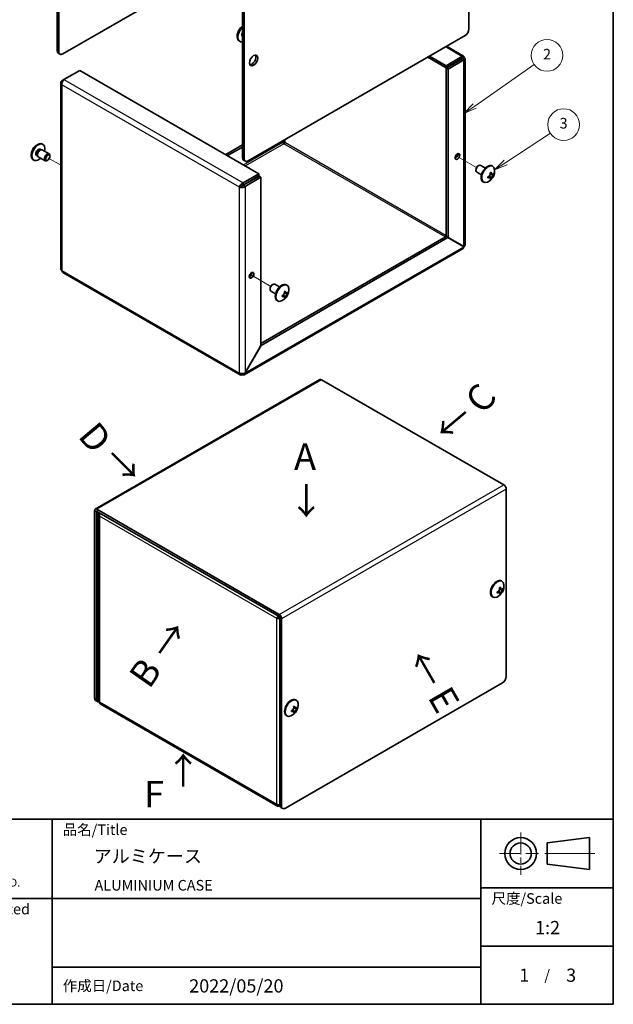
# Model space of a CAD drawing. Units: millimetres. Extents: x 29 to 2395, y 16 to 578.
# Drawn here: x 587 to 811, y 16 to 388 of the extents above; entities that cross this region are included whole.
import ezdxf
from ezdxf.enums import TextEntityAlignment as Align

# ---------------------------------------------------------------- set-up
doc = ezdxf.new("R2010")
doc.units = ezdxf.units.MM
doc.header["$LTSCALE"] = 2
doc.linetypes.add('CHAIN', pattern=[0.3543, 0.2362, -0.0295, 0.0591, -0.0295])
for name, color, linetype, lineweight in [('Border (ISO)', 7, 'Continuous', 35), ('Hatch (ISO)', 1, 'Continuous', 18), ('Symbol (ISO)', 7, 'Continuous', 18), ('Symbol (TK)', 100, 'Continuous', 18), ('Title (ISO)', 7, 'Continuous', 35), ('Tweak Trail (ISO)', 7, 'Continuous', 18), ('Visible (ISO)', 7, 'Continuous', 35), ('Visible Narrow (ISO)', 7, 'Continuous', 25)]:
    doc.layers.add(name, color=color, linetype=linetype, lineweight=lineweight)
doc.styles.add('Note Text (TK)', font='txt')
doc.styles.add('Note Text (TK2)', font='txt')
doc.styles.add('文字スタイル67', font='arial.ttf')
doc.styles.add('文字スタイル77', font='arialbd.ttf')
doc.styles.add('文字スタイル78', font='txt')

# ---------------------------------------------------------------- blocks, each defined once
blk = doc.blocks.new('図面枠 tk図枠')
at = {"layer": 'Border (ISO)'}
for p in [(405.5, 289), (14.5, 8)]:
    blk.add_line(p, (405.5, 8), dxfattribs=at)
blk = doc.blocks.new('表題欄 tk表題欄')
at = {"layer": 'Hatch (ISO)'}
h = blk.add_hatch(color=256, dxfattribs=at)
edge = h.paths.add_edge_path(flags=0)
edge.add_arc((95.58, 236.3), 0.596, 270, 360)
edge.add_line((96.17, 236.3), (96.17, 239.71))
edge.add_arc((95.58, 239.71), 0.596, 0, 90)
edge.add_line((95.58, 240.31), (79.14, 240.31))
edge.add_arc((79.14, 239.71), 0.596, 90, 180)
edge.add_line((78.54, 239.71), (78.54, 236.3))
edge.add_arc((79.14, 236.3), 0.596, 180, 270)
edge.add_line((79.14, 235.7), (95.58, 235.7))
edge = h.paths.add_edge_path()
edge.add_line((77.84, 239.96), (77.84, 236.05))
edge.add_arc((78.54, 236.05), 0.702, 180, 270)
edge.add_line((78.54, 235.35), (96.17, 235.35))
edge.add_arc((96.17, 236.05), 0.702, 270, 360)
edge.add_line((96.87, 236.05), (96.87, 239.96))
edge.add_arc((96.17, 239.96), 0.702, 0, 90)
edge.add_line((96.17, 240.66), (78.54, 240.66))
edge.add_arc((78.54, 239.96), 0.702, 90, 180)
for points in [[(79.07, 239.15), (79.07, 238.66), (79.92, 238.66), (79.92, 236.66), (80.51, 236.66), (80.51, 238.66), (81.36, 238.66), (81.36, 239.15)], [(85.68, 236.66), (84.94, 237.89), (84.42, 237.32), (84.42, 236.66), (83.9, 236.66), (83.9, 239.15), (84.42, 239.15), (84.42, 238.1), (85.39, 239.15), (86.11, 239.15), (85.32, 238.3), (86.3, 236.66)], [(92.09, 239.15), (92.09, 236.66), (92.61, 236.66), (92.61, 237.66), (93.77, 237.66), (93.77, 236.66), (94.29, 236.66), (94.29, 239.15), (93.77, 239.15), (93.77, 238.15), (92.61, 238.15), (92.61, 239.15)], [(94.84, 239.15), (94.84, 236.66), (95.36, 236.66), (95.36, 239.15)]]:
    blk.add_hatch(color=256, dxfattribs=at).paths.add_polyline_path(points)
h = blk.add_hatch(color=256, dxfattribs=at)
h.paths.add_polyline_path([(82.59, 237.71), (81.95, 237.71), (82.27, 238.58)], flags=0)
h.paths.add_polyline_path([(82.78, 237.2), (81.76, 237.2), (81.57, 236.66), (80.95, 236.66), (81.86, 239.15), (82.68, 239.15), (83.59, 236.66), (82.98, 236.66)])
h = blk.add_hatch(color=256, dxfattribs=at)
h.paths.add_polyline_path([(87.53, 237.71), (88.16, 237.71), (87.85, 238.58)], flags=0)
h.paths.add_polyline_path([(87.14, 236.66), (87.34, 237.2), (88.35, 237.2), (88.55, 236.66), (89.17, 236.66), (88.25, 239.15), (87.44, 239.15), (86.52, 236.66)])
h = blk.add_hatch(color=256, dxfattribs=at)
edge = h.paths.add_edge_path()
edge.add_arc((90.52, 237.9), 1.27, 38.5505, 336.582)
edge.add_line((91.69, 237.4), (91.17, 237.62))
edge.add_ellipse((90.52, 237.9), major_axis=(0, -0.8), ratio=0.867347, start_angle=128.5505, end_angle=426.582, ccw=False)
edge.add_line((91.09, 238.36), (91.52, 238.7))
at = {"layer": 'Title (ISO)'}
for p, q in [((74.71, 244.05), (255.71, 244.05)), ((74.71, 209.05), (74.71, 244.05)), ((149.71, 244.05), (149.71, 209.05)), ((230.71, 244.05), (230.71, 209.05)), ((255.71, 244.05), (255.71, 209.05)), ((243.21, 239.55), (251.21, 240.55)), ((251.21, 234.55), (251.21, 240.55)), ((243.21, 239.55), (243.21, 235.55)), ((243.21, 235.55), (251.21, 234.55)), ((230.71, 231.05), (255.71, 231.05)), ((74.71, 229.05), (230.71, 229.05)), ((99.71, 229.05), (99.71, 209.05)), ((124.71, 229.05), (124.71, 209.05)), ((230.71, 220.05), (255.71, 220.05)), ((149.71, 216.05), (230.71, 216.05)), ((255.71, 209.05), (74.71, 209.05))]:
    blk.add_line(p, q, dxfattribs=at)
at = {"layer": 'Title (ISO)', "color": 4, "linetype": 'CHAIN', "lineweight": 18, "ltscale": 8.88956}
blk.add_line((238.21, 241.55), (238.21, 233.55), dxfattribs=at)
at = {"layer": 'Title (ISO)', "color": 4, "linetype": 'CHAIN', "lineweight": 18, "ltscale": 20.001633}
blk.add_line((252.21, 237.55), (234.21, 237.55), dxfattribs=at)
at = {"layer": 'Title (ISO)'}
for radius in [3, 2]:
    blk.add_circle((238.21, 237.55), radius, dxfattribs=at)
at = {"layer": 'Title (ISO)', "color": 1, "char_height": 2, "line_spacing_factor": 1.5, "style": 'Note Text (TK)'}
for s, insert, width, attachment_point in [('\\fＭＳ Ｐゴシック|b0|i0;品名/Title', (151.71, 242.05), 13.0643, 4), ('\\fＭＳ Ｐゴシック|b0|i0;尺度/Scale', (232.71, 229.05), 14.3392, 4), ('\\fＭＳ Ｐゴシック|b0|i0;承認/Approved', (87.21, 227.05), 19.3216, 5), ('\\fＭＳ Ｐゴシック|b0|i0;検図/Checked', (112.21, 227.05), 18.3275, 5), ('\\fＭＳ Ｐゴシック|b0|i0;製図/Created', (137.21, 227.05), 17.4737, 5), ('\\fＭＳ Ｐゴシック|b0|i0;作成日/Date', (151.71, 212.55), 16.3977, 4)]:
    blk.add_mtext(s, dxfattribs=dict(at, insert=insert, width=width, attachment_point=attachment_point))
at = {"layer": 'Title (ISO)', "color": 7, "line_spacing_factor": 1.5, "style": 'Note Text (TK)'}
for s, insert, char_height, attachment_point in [('株式会社タカチ電機工業', (99.87, 238.05), 2.5, 4), ('\\fＭＳ Ｐゴシック|b0|i0;/', (243.21, 214.55), 2, 5)]:
    blk.add_mtext(s, dxfattribs=dict(at, insert=insert, char_height=char_height, attachment_point=attachment_point))
at = {"layer": 'Title (ISO)', "color": 7, "insert": (99.87, 232.05), "char_height": 1.4986, "width": 48.1688, "attachment_point": 4, "line_spacing_factor": 1.5, "style": 'Note Text (TK)'}
blk.add_mtext('\\fArial|b0|i0;TAKACHI ELECTRONICS ENCLOSURE CO., LTD.', dxfattribs=at)
at = {"layer": 'Title (ISO)', "color": 7}
for tag, p, height, style in [('<品名>_001', (157.54, 235.79), 2.5, 'Note Text (TK)'), ('<Title>_001', (157.71, 230.55), 2, '文字スタイル67'), ('<尺度>_001', (240.92, 222.3), 2.5, 'Note Text (TK)'), ('<ページ_No.>_001', (237.95, 213.3), 2.5, 'Note Text (TK)'), ('<総ページ数>_001', (246.8, 213.3), 2.5, 'Note Text (TK)'), ('作成日_001', (175.59, 211.28), 2.5, 'Note Text (TK)')]:
    blk.add_attdef(tag, p, '', height=height, dxfattribs=dict(at, style=style))
blk = doc.blocks.new('バルーン2')
at = {"layer": 'Symbol (TK)', "color": 100}
for p, q in [((379.34, 177.76), (390.53, 185.6)), ((379.05, 178.17), (377.29, 176.32)), ((379.34, 177.76), (377.29, 176.32)), ((377.29, 176.32), (379.62, 177.35))]:
    blk.add_line(p, q, dxfattribs=at)
at = {"layer": 'Symbol (TK)'}
blk.add_circle((392.98, 187.32), 3, dxfattribs=at)
at = {"layer": 'Symbol (TK)', "color": 7, "insert": (392.98, 187.3), "char_height": 2, "attachment_point": 5, "style": 'Note Text (TK2)'}
blk.add_mtext('2', dxfattribs=at)
blk = doc.blocks.new('バルーン3')
at = {"layer": 'Symbol (TK)', "color": 100}
for p, q in [((385.17, 167.09), (393.61, 172.61)), ((384.9, 167.51), (383.08, 165.72)), ((385.17, 167.09), (383.08, 165.72)), ((383.08, 165.72), (385.44, 166.67))]:
    blk.add_line(p, q, dxfattribs=at)
at = {"layer": 'Symbol (TK)'}
blk.add_circle((396.11, 174.25), 3, dxfattribs=at)
at = {"layer": 'Symbol (TK)', "color": 7, "insert": (396.11, 174.25), "char_height": 2, "attachment_point": 5, "style": 'Note Text (TK2)'}
blk.add_mtext('3', dxfattribs=at)

msp = doc.modelspace()

# ---------------------------------------------------------------- linework, layer by layer
at = {"layer": 'Tweak Trail (ISO)'}
for p, q in [((602.256, 333.14), (597.321, 335.989)), ((752.312, 336.32), (759.359, 332.252)), ((674.53, 291.413), (681.577, 287.344))]:
    msp.add_line(p, q, dxfattribs=at)
at = {"layer": 'Visible (ISO)'}
for p, q in [((756.42, 455.361), (756.42, 384.571)), ((600.857, 447.196), (600.857, 376.406)), ((601.564, 375.998), (601.564, 446.788)), ((602.978, 375.181), (664.496, 410.699)), ((670.86, 335.989), (670.86, 406.78)), ((671.567, 335.581), (671.567, 406.372)), ((669.6, 380.09), (669.842, 379.95)), ((755.006, 382.122), (672.982, 334.765)), ((748.021, 378.089), (754.423, 374.392)), ((601.978, 375.082), (601.271, 375.491)), ((747.814, 369.944), (740.864, 373.957)), ((747.814, 370.76), (741.571, 374.365)), ((753.825, 374.23), (747.814, 370.76)), ((753.825, 373.414), (747.814, 369.944)), ((753.875, 373.327), (747.864, 369.857)), ((748.571, 369.449), (754.582, 372.919)), ((753.825, 373.414), (753.825, 374.23)), ((753.875, 373.385), (754.582, 373.793)), ((753.875, 373.327), (754.582, 372.919)), ((755.021, 373.356), (755.021, 302.991)), ((603.452, 365.518), (609.463, 368.988)), ((609.463, 368.988), (677.104, 329.935)), ((747.814, 369.944), (747.814, 370.76)), ((747.864, 369.857), (748.571, 369.449)), ((747.864, 306.286), (747.864, 369.857)), ((748.571, 305.878), (748.571, 369.449)), ((603.452, 365.518), (602.695, 365.081)), ((602.982, 364.915), (602.695, 365.081)), ((602.256, 364.293), (602.256, 293.928)), ((594.454, 339.189), (594.815, 338.981)), ((594.645, 338.966), (594.907, 338.989)), ((595.243, 338.922), (597.854, 337.414)), ((595.268, 341.158), (595.511, 341.019)), ((670.86, 340.807), (664.567, 337.173)), ((670.86, 339.99), (665.274, 336.765)), ((686.084, 341.839), (685.66, 342.084)), ((686.134, 341.926), (685.76, 342.142)), ((591.818, 335.183), (592.061, 335.043)), ((593.117, 336.872), (593.477, 336.664)), ((593.405, 336.818), (593.516, 336.58)), ((593.743, 336.323), (596.354, 334.816)), ((597.321, 335.015), (597.104, 334.89)), ((598.165, 336.477), (598.165, 336.727)), ((671.274, 335.074), (671.982, 334.666)), ((759.112, 331.42), (759.112, 331.169)), ((759.956, 332.881), (760.173, 333.007)), ((762.688, 332.062), (760.923, 333.081)), ((765.459, 332.714), (765.216, 332.854)), ((677.104, 329.935), (671.093, 326.465)), ((671.093, 325.649), (677.104, 329.119)), ((671.143, 325.562), (677.154, 329.032)), ((671.85, 325.154), (677.861, 328.624)), ((677.104, 329.119), (677.104, 329.935)), ((677.154, 329.032), (677.861, 328.624)), ((677.861, 328.624), (677.861, 265.053)), ((761.188, 329.464), (759.423, 330.483)), ((764.843, 328.111), (764.176, 329.118)), ((764.481, 329.647), (765.687, 329.572)), ((670.436, 325.212), (669.729, 324.804)), ((671.093, 325.649), (671.093, 326.465)), ((671.143, 325.562), (671.85, 325.154)), ((762.009, 326.738), (761.766, 326.878)), ((677.861, 265.812), (747.814, 306.199)), ((677.911, 265.024), (748.521, 305.791)), ((747.814, 306.199), (748.521, 305.791)), ((747.864, 306.286), (748.571, 305.878)), ((748.521, 305.791), (754.532, 302.321)), ((754.582, 302.408), (748.571, 305.878)), ((754.246, 301.649), (671.565, 253.913)), ((670.04, 253.898), (603.006, 292.6)), ((682.174, 287.974), (682.391, 288.099)), ((684.906, 287.154), (683.141, 288.174)), ((687.677, 287.806), (687.435, 287.946)), ((681.33, 286.513), (681.33, 286.262)), ((683.406, 284.556), (681.641, 285.575)), ((687.062, 283.204), (686.394, 284.211)), ((686.7, 284.74), (687.905, 284.665)), ((684.227, 281.831), (683.985, 281.971)), ((677.861, 265.053), (671.85, 254.643)), ((671.9, 254.614), (677.911, 265.024)), ((677.861, 265.053), (677.911, 265.024)), ((670.79, 253.972), (670.79, 254.36)), ((671.85, 254.643), (671.9, 254.614)), ((700.108, 252.149), (615.255, 203.159)), ((769.63, 212.321), (700.758, 252.084)), ((770.55, 210.729), (770.55, 139.938)), ((614.986, 202.564), (614.986, 131.773)), ((615.693, 131.365), (615.693, 202.155)), ((615.905, 203.094), (684.778, 163.331)), ((615.905, 202.278), (684.778, 162.514)), ((616.385, 201.31), (616.385, 130.945)), ((768.981, 175.854), (768.739, 175.994)), ((768.366, 171.252), (767.699, 172.259)), ((768.004, 172.787), (769.21, 172.713)), ((765.531, 169.879), (765.289, 170.019)), ((684.565, 162.229), (683.858, 161.82)), ((684.99, 91.357), (684.99, 162.147)), ((685.697, 90.949), (685.697, 161.739)), ((769.135, 137.489), (687.111, 90.132)), ((616.107, 130.45), (615.4, 130.858)), ((691.2, 130.947), (690.957, 131.087)), ((684.169, 90.915), (617.135, 129.617)), ((690.584, 126.345), (689.917, 127.351)), ((690.222, 127.88), (691.428, 127.805)), ((687.75, 124.971), (687.507, 125.111)), ((684.919, 90.989), (684.919, 91.377)), ((685.404, 90.441), (686.111, 90.033))]:
    msp.add_line(p, q, dxfattribs=at)
for centre, start, end in [((673.477, 381.836), 124.66379, 185.89502), ((595.695, 336.928), 114.10498, 185.89502), ((761.582, 330.968), 294.10498, 5.89502), ((683.8, 286.061), 294.10498, 5.89502), ((765.105, 174.109), 294.10498, 5.89502), ((687.323, 129.201), 294.10498, 5.89502)]:
    msp.add_arc(centre, 4.6, start, end, dxfattribs=at)
for centre, major_axis, ratio, start_param, end_param in [((671.325, 383.078), (-1.725, -2.988), 0.5773503, 4.1187098, 6.2831853), ((671.567, 382.938), (-1.725, -2.988), 0.5773503, 4.2210662, 6.7745081), ((755.006, 383.755), (-1, -1.732), 0.5773503, 0.7853982, 2.3561945), ((671.567, 382.938), (-0.669, -1.158), 0.5773503, 4.7715276, 6.2240467), ((602.271, 377.223), (-1, -1.732), 0.5773503, 5.4977871, 6.2831853), ((602.978, 376.814), (-1, -1.732), 0.5773503, 5.4977871, 7.0685835), ((674.396, 373.14), (-1.125, -1.949), 0.5773503, 0.3196873, 2.8219054), ((593.543, 338.171), (1.725, 2.988), 0.5773503, 0, 3.1415927), ((593.786, 338.031), (1.725, 2.988), 0.5773503, 5.1621858, 10.5457774), ((593.786, 338.031), (0.669, 1.158), 0.5773503, 0, 3.1415927), ((594.276, 337.748), (0.669, 1.158), 0.5773503, 0.3839853, 2.7576074), ((594.493, 337.622), (0.75, 1.299), 0.5773503, 0, 3.1415927), ((686.487, 341.664), (-0.25, -0.433), 0.5773503, 0.7853982, 2.3561945), ((597.104, 336.115), (0.75, 1.299), 0.5773503, 5.4977871, 10.2101761), ((672.274, 336.806), (-1, -1.732), 0.5773503, 5.4977871, 6.2831853), ((672.982, 336.398), (-1, -1.732), 0.5773503, 5.4977871, 7.0685835), ((751.4, 336.847), (0.615, 1.065), 0.5773503, 3.7543402, 5.6704377), ((760.173, 331.782), (-0.75, -1.299), 0.5773503, 3.1415927, 6.2831853), ((759.956, 331.907), (0.597, 1.033), 0.5773503, 0.7853982, 2.3561945), ((763.491, 329.866), (-1.725, -2.988), 0.5773503, 3.1415927, 6.2831853), ((763.734, 329.726), (-1.725, -2.988), 0.5773503, 2.468241, 6.9565369), ((761.582, 331.174), (4.593, 0), 0.5773503, 5.177666, 5.1883404), ((763.184, 331.067), (-0.267, 4.3), 0.0871414, 4.0355707, 4.1528424), ((761.582, 330.762), (-4.593, 0), 0.5773503, 2.0360734, 2.0467478), ((762.297, 329.531), (3.858, 1.919), 0.0871414, 5.2719356, 5.3892073), ((761.404, 330.865), (-2.297, 3.978), 0.5773503, 4.2364375, 4.2471119), ((762.297, 331.579), (2.8, -3.275), 0.8118331, 6.0747468, 6.1920185), ((761.404, 330.865), (-2.297, 3.978), 0.5773503, 3.6068697, 3.6175441), ((761.761, 331.071), (2.297, -3.978), 0.5773503, 1.0948449, 1.1055193), ((761.761, 331.071), (2.297, -3.978), 0.5773503, 0.465277, 0.4759514), ((761.582, 331.174), (4.593, 0), 0.5773503, 5.8072339, 5.8179083), ((761.582, 330.762), (-4.593, 0), 0.5773503, 2.6656412, 2.6763156), ((761.41, 330.043), (4.236, -0.788), 0.8118331, 0.0911668, 0.2084385), ((753.521, 302.962), (0.25, 0.433), 0.5773503, 4.6122216, 4.8125564), ((753.521, 302.962), (-0.75, -1.299), 0.5773503, 1.5374568, 1.6041358), ((603.756, 293.899), (-0.75, -1.299), 0.5773503, 5.4977871, 6.2831853), ((673.618, 291.94), (0.615, 1.065), 0.5773503, 3.7543402, 5.6704377), ((682.391, 286.874), (-0.75, -1.299), 0.5773503, 3.1415927, 6.2831853), ((682.174, 287), (0.597, 1.033), 0.5773503, 0.7853982, 2.3561945), ((685.71, 284.958), (-1.725, -2.988), 0.5773503, 3.1415927, 6.2831853), ((685.952, 284.819), (-1.725, -2.988), 0.5773503, 2.468241, 6.9565369), ((683.8, 286.267), (4.593, 0), 0.5773503, 5.177666, 5.1883404), ((685.402, 286.16), (-0.267, 4.3), 0.0871414, 4.0355707, 4.1528424), ((683.8, 285.855), (-4.593, 0), 0.5773503, 2.0360734, 2.0467478), ((684.515, 284.624), (3.858, 1.919), 0.0871414, 5.2719356, 5.3892073), ((683.622, 285.958), (-2.297, 3.978), 0.5773503, 4.2364375, 4.2471119), ((684.515, 286.672), (2.8, -3.275), 0.8118331, 6.0747468, 6.1920185), ((683.622, 285.958), (-2.297, 3.978), 0.5773503, 3.6068697, 3.6175441), ((683.979, 286.164), (2.297, -3.978), 0.5773503, 1.0948449, 1.1055193), ((683.979, 286.164), (2.297, -3.978), 0.5773503, 0.465277, 0.4759514), ((683.8, 286.267), (4.593, 0), 0.5773503, 5.8072339, 5.8179083), ((683.8, 285.855), (-4.593, 0), 0.5773503, 2.6656412, 2.6763156), ((683.628, 285.136), (4.236, -0.788), 0.8118331, 0.0911668, 0.2084385), ((670.79, 255.197), (-0.75, -1.299), 0.5773503, 5.4977871, 7.0685835), ((700.758, 251.023), (-0.65, 1.126), 0.5773503, 5.4977871, 6.2831853), ((769.63, 211.259), (0.65, -1.126), 0.5773503, 0.7853982, 2.3561945), ((615.905, 202.033), (-0.65, 1.126), 0.5773503, 5.4977871, 7.0685835), ((615.905, 202.033), (-0.15, 0.26), 0.5773503, 5.4977871, 7.0685835), ((767.014, 173.006), (-1.725, -2.988), 0.5773503, 3.1415927, 6.2831853), ((767.256, 172.867), (-1.725, -2.988), 0.5773503, 2.468241, 6.9565369), ((765.105, 174.315), (4.593, 0), 0.5773503, 5.177666, 5.1883404), ((766.707, 174.208), (-0.267, 4.3), 0.0871414, 4.0355707, 4.1528424), ((765.105, 173.903), (-4.593, 0), 0.5773503, 2.0360734, 2.0467478), ((765.82, 172.672), (3.858, 1.919), 0.0871414, 5.2719356, 5.3892073), ((764.926, 174.006), (-2.297, 3.978), 0.5773503, 4.2364375, 4.2471119), ((765.82, 174.72), (2.8, -3.275), 0.8118331, 6.0747468, 6.1920185), ((765.283, 174.212), (2.297, -3.978), 0.5773503, 1.0948449, 1.1055193), ((765.283, 174.212), (2.297, -3.978), 0.5773503, 0.465277, 0.4759514), ((765.105, 174.315), (4.593, 0), 0.5773503, 5.8072339, 5.8179083), ((765.105, 173.903), (-4.593, 0), 0.5773503, 2.6656412, 2.6763156), ((764.933, 173.184), (4.236, -0.788), 0.8118331, 0.0911668, 0.2084385), ((764.926, 174.006), (-2.297, 3.978), 0.5773503, 3.6068697, 3.6175441), ((684.778, 162.27), (-0.65, 1.126), 0.5773503, 3.9269908, 5.4977871), ((684.778, 162.27), (-0.15, 0.26), 0.5773503, 3.9269908, 5.4977871), ((769.135, 139.122), (-1, -1.732), 0.5773503, 0.7853982, 2.3561945), ((616.4, 132.59), (-1, -1.732), 0.5773503, 5.4977871, 6.2831853), ((617.107, 132.182), (-1, -1.732), 0.5773503, 5.4977871, 6.7816366), ((617.885, 130.916), (-0.75, -1.299), 0.5773503, 5.4977871, 6.2831853), ((689.232, 128.099), (-1.725, -2.988), 0.5773503, 3.1415927, 6.2831853), ((689.475, 127.959), (-1.725, -2.988), 0.5773503, 2.468241, 6.9565369), ((687.323, 129.408), (4.593, 0), 0.5773503, 5.177666, 5.1883404), ((688.925, 129.301), (-0.267, 4.3), 0.0871414, 4.0355707, 4.1528424), ((687.323, 128.995), (-4.593, 0), 0.5773503, 2.0360734, 2.0467478), ((688.038, 127.765), (3.858, 1.919), 0.0871414, 5.2719356, 5.3892073), ((687.145, 129.098), (-2.297, 3.978), 0.5773503, 4.2364375, 4.2471119), ((687.502, 129.304), (2.297, -3.978), 0.5773503, 1.0948449, 1.1055193), ((687.323, 129.408), (4.593, 0), 0.5773503, 5.8072339, 5.8179083), ((687.323, 128.995), (-4.593, 0), 0.5773503, 2.6656412, 2.6763156), ((687.151, 128.277), (4.236, -0.788), 0.8118331, 0.0911668, 0.2084385), ((688.038, 129.813), (2.8, -3.275), 0.8118331, 6.0747468, 6.1920185), ((687.145, 129.098), (-2.297, 3.978), 0.5773503, 3.6068697, 3.6175441), ((687.502, 129.304), (2.297, -3.978), 0.5773503, 0.465277, 0.4759514), ((684.919, 92.214), (-0.75, -1.299), 0.5773503, 5.4977871, 7.0685835), ((686.404, 92.173), (-1, -1.732), 0.5773503, 5.4977871, 6.2831853), ((687.111, 91.765), (-1, -1.732), 0.5773503, 5.4977871, 7.0685835)]:
    msp.add_ellipse(centre, major_axis=major_axis, ratio=ratio, start_param=start_param, end_param=end_param, dxfattribs=at)
for centre, major_axis in [((675.103, 372.732), (1.125, 1.949)), ((597.321, 335.989), (0.597, 1.033)), ((752.107, 336.439), (-0.615, -1.065)), ((674.325, 291.531), (-0.615, -1.065))]:
    msp.add_ellipse(centre, major_axis=major_axis, ratio=0.5773503, dxfattribs=at)
for points, knots in [([(754.582, 373.793), (754.66, 374.246), (754.448, 374.514), (754.121, 374.405), (754.027, 374.374), (753.926, 374.315), (753.825, 374.23)], [0, 0, 0, 0, 1.2205093, 1.2205093, 1.2205093, 1.5707963, 1.5707963, 1.5707963, 1.5707963]), ([(754.582, 372.919), (755.013, 373.077), (755.139, 373.395), (754.881, 373.624), (754.807, 373.69), (754.706, 373.748), (754.582, 373.793)], [0, 0, 0, 0, 1.2205093, 1.2205093, 1.2205093, 1.5707963, 1.5707963, 1.5707963, 1.5707963]), ([(602.695, 365.081), (602.264, 364.741), (602.138, 364.241), (602.396, 363.831), (602.469, 363.713), (602.571, 363.603), (602.695, 363.505)], [0, 0, 0, 0, 1.2205093, 1.2205093, 1.2205093, 1.5707963, 1.5707963, 1.5707963, 1.5707963]), ([(602.695, 363.505), (602.617, 364.049), (602.829, 364.744), (603.156, 365.194), (603.25, 365.323), (603.351, 365.433), (603.452, 365.518)], [0, 0, 0, 0, 1.2205093, 1.2205093, 1.2205093, 1.5707963, 1.5707963, 1.5707963, 1.5707963]), ([(764.497, 330.221), (764.515, 330.148), (764.524, 330.071), (764.527, 329.911), (764.52, 329.827), (764.488, 329.659), (764.452, 329.519), (764.284, 329.228), (764.191, 329.126), (764.039, 328.994), (763.971, 328.946), (763.83, 328.869), (763.759, 328.839), (763.687, 328.817)], [0, 0, 0, 0, 0.02432616, 0.02432616, 0.0500119, 0.0500119, 0.07658911, 0.07658911, 0.09966319, 0.09966319, 0.11646118, 0.11646118, 0.1321878, 0.1321878, 0.1321878, 0.1321878]), ([(763.687, 328.405), (763.759, 328.426), (763.83, 328.442), (763.97, 328.462), (764.039, 328.466), (764.169, 328.46), (764.272, 328.448), (764.44, 328.352), (764.482, 328.291), (764.52, 328.189), (764.528, 328.141), (764.524, 328.041), (764.515, 327.99), (764.497, 327.937)], [0, 0, 0, 0, 0.02432616, 0.02432616, 0.0500119, 0.0500119, 0.07658911, 0.07658911, 0.09966319, 0.09966319, 0.11646118, 0.11646118, 0.1321878, 0.1321878, 0.1321878, 0.1321878]), ([(763.96, 328.943), (764.032, 328.85), (764.103, 328.756), (764.218, 328.604), (764.263, 328.546), (764.352, 328.434), (764.401, 328.377), (764.439, 328.336)], [0.083159828, 0.083159828, 0.083159828, 0.083159828, 0.121442635, 0.121442635, 0.145834461, 0.145834461, 0.170686426, 0.170686426, 0.170686426, 0.170686426]), ([(765.291, 329.81), (765.275, 329.813), (765.256, 329.818), (765.203, 329.828), (765.167, 329.835), (765.022, 329.858), (764.903, 329.873), (764.699, 329.898), (764.612, 329.909), (764.525, 329.921)], [0, 0, 0, 0, 0.007389929, 0.007389929, 0.020284211, 0.020284211, 0.059084803, 0.059084803, 0.08763823, 0.08763823, 0.08763823, 0.08763823]), ([(765.665, 329.959), (765.628, 329.918), (765.588, 329.884), (765.503, 329.831), (765.458, 329.813), (765.366, 329.798), (765.289, 329.795), (765.121, 329.891), (765.06, 329.963), (764.977, 330.091), (764.946, 330.152), (764.893, 330.284), (764.872, 330.354), (764.854, 330.427)], [0, 0, 0, 0, 0.02432616, 0.02432616, 0.0500119, 0.0500119, 0.07658911, 0.07658911, 0.09966319, 0.09966319, 0.11646118, 0.11646118, 0.1321878, 0.1321878, 0.1321878, 0.1321878]), ([(764.854, 328.143), (764.872, 328.196), (764.893, 328.254), (764.946, 328.382), (764.977, 328.451), (765.059, 328.623), (765.12, 328.743), (765.291, 329.038), (765.369, 329.155), (765.459, 329.286), (765.504, 329.348), (765.588, 329.457), (765.628, 329.505), (765.665, 329.547)], [0, 0, 0, 0, 0.02425367, 0.02425367, 0.05014164, 0.05014164, 0.0857031, 0.0857031, 0.12716548, 0.12716548, 0.1688502, 0.1688502, 0.20834803, 0.20834803, 0.20834803, 0.20834803]), ([(671.093, 326.465), (670.583, 326.262), (670.088, 325.73), (669.861, 325.222), (669.796, 325.076), (669.751, 324.933), (669.729, 324.804)], [0, 0, 0, 0, 1.2205093, 1.2205093, 1.2205093, 1.5707963, 1.5707963, 1.5707963, 1.5707963]), ([(669.729, 324.804), (670.16, 324.645), (670.868, 324.664), (671.422, 324.903), (671.581, 324.972), (671.726, 325.056), (671.85, 325.154)], [0, 0, 0, 0, 1.2205093, 1.2205093, 1.2205093, 1.5707963, 1.5707963, 1.5707963, 1.5707963]), ([(755.014, 302.991), (755.016, 302.871), (754.973, 302.751), (754.881, 302.642), (754.807, 302.555), (754.706, 302.475), (754.582, 302.408)], [0.78539816, 0.78539816, 0.78539816, 0.78539816, 1.22050928, 1.22050928, 1.22050928, 1.57079633, 1.57079633, 1.57079633, 1.57079633]), ([(686.715, 285.314), (686.733, 285.241), (686.742, 285.164), (686.746, 285.004), (686.739, 284.92), (686.706, 284.752), (686.67, 284.612), (686.502, 284.321), (686.41, 284.219), (686.258, 284.087), (686.189, 284.038), (686.048, 283.961), (685.977, 283.931), (685.905, 283.91)], [0, 0, 0, 0, 0.02432616, 0.02432616, 0.0500119, 0.0500119, 0.07658911, 0.07658911, 0.09966319, 0.09966319, 0.11646118, 0.11646118, 0.1321878, 0.1321878, 0.1321878, 0.1321878]), ([(685.905, 283.497), (685.977, 283.519), (686.048, 283.535), (686.188, 283.555), (686.257, 283.559), (686.387, 283.553), (686.49, 283.541), (686.658, 283.444), (686.7, 283.384), (686.739, 283.281), (686.746, 283.234), (686.743, 283.134), (686.733, 283.083), (686.715, 283.03)], [0, 0, 0, 0, 0.02432616, 0.02432616, 0.0500119, 0.0500119, 0.07658911, 0.07658911, 0.09966319, 0.09966319, 0.11646118, 0.11646118, 0.1321878, 0.1321878, 0.1321878, 0.1321878]), ([(686.179, 284.035), (686.25, 283.943), (686.321, 283.849), (686.436, 283.697), (686.481, 283.639), (686.571, 283.527), (686.619, 283.47), (686.658, 283.429)], [0.083159828, 0.083159828, 0.083159828, 0.083159828, 0.121442635, 0.121442635, 0.145834461, 0.145834461, 0.170686426, 0.170686426, 0.170686426, 0.170686426]), ([(687.509, 284.902), (687.493, 284.906), (687.474, 284.91), (687.421, 284.921), (687.385, 284.927), (687.24, 284.951), (687.121, 284.966), (686.917, 284.991), (686.83, 285.002), (686.743, 285.014)], [0, 0, 0, 0, 0.007389929, 0.007389929, 0.020284211, 0.020284211, 0.059084803, 0.059084803, 0.08763823, 0.08763823, 0.08763823, 0.08763823]), ([(687.883, 285.052), (687.846, 285.01), (687.806, 284.976), (687.722, 284.924), (687.677, 284.906), (687.585, 284.89), (687.507, 284.887), (687.339, 284.984), (687.278, 285.056), (687.195, 285.183), (687.164, 285.245), (687.112, 285.377), (687.09, 285.447), (687.072, 285.52)], [0, 0, 0, 0, 0.02432616, 0.02432616, 0.0500119, 0.0500119, 0.07658911, 0.07658911, 0.09966319, 0.09966319, 0.11646118, 0.11646118, 0.1321878, 0.1321878, 0.1321878, 0.1321878]), ([(687.072, 283.236), (687.09, 283.289), (687.112, 283.347), (687.164, 283.475), (687.195, 283.544), (687.277, 283.715), (687.339, 283.836), (687.509, 284.131), (687.587, 284.248), (687.677, 284.379), (687.722, 284.441), (687.806, 284.55), (687.846, 284.598), (687.883, 284.64)], [0, 0, 0, 0, 0.02425367, 0.02425367, 0.05014164, 0.05014164, 0.0857031, 0.0857031, 0.12716548, 0.12716548, 0.1688502, 0.1688502, 0.20834803, 0.20834803, 0.20834803, 0.20834803]), ([(671.85, 254.643), (671.419, 254.378), (670.711, 254.291), (670.157, 254.425), (669.998, 254.463), (669.853, 254.518), (669.729, 254.585)], [0, 0, 0, 0, 1.2205093, 1.2205093, 1.2205093, 1.5707963, 1.5707963, 1.5707963, 1.5707963]), ([(670.79, 253.972), (671.234, 253.731), (671.664, 253.834), (671.825, 254.224), (671.871, 254.336), (671.897, 254.469), (671.9, 254.614)], [0, 0, 0, 0, 1.2205093, 1.2205093, 1.2205093, 1.5707963, 1.5707963, 1.5707963, 1.5707963]), ([(616.603, 201.876), (616.358, 201.561), (616.319, 201.176), (616.525, 200.848), (616.599, 200.73), (616.701, 200.62), (616.825, 200.522)], [0.244131, 0.244131, 0.244131, 0.244131, 1.2205093, 1.2205093, 1.2205093, 1.5707963, 1.5707963, 1.5707963, 1.5707963]), ([(768.02, 173.362), (768.037, 173.289), (768.047, 173.212), (768.05, 173.052), (768.043, 172.968), (768.011, 172.8), (767.974, 172.66), (767.807, 172.369), (767.714, 172.267), (767.562, 172.134), (767.494, 172.086), (767.353, 172.009), (767.281, 171.979), (767.209, 171.958)], [0, 0, 0, 0, 0.02432616, 0.02432616, 0.0500119, 0.0500119, 0.07658911, 0.07658911, 0.09966319, 0.09966319, 0.11646118, 0.11646118, 0.1321878, 0.1321878, 0.1321878, 0.1321878]), ([(767.209, 171.545), (767.281, 171.567), (767.353, 171.583), (767.493, 171.603), (767.562, 171.607), (767.692, 171.601), (767.795, 171.589), (767.963, 171.492), (768.005, 171.432), (768.043, 171.329), (768.051, 171.282), (768.047, 171.182), (768.037, 171.131), (768.02, 171.078)], [0, 0, 0, 0, 0.02432616, 0.02432616, 0.0500119, 0.0500119, 0.07658911, 0.07658911, 0.09966319, 0.09966319, 0.11646118, 0.11646118, 0.1321878, 0.1321878, 0.1321878, 0.1321878]), ([(767.483, 172.083), (767.555, 171.991), (767.625, 171.897), (767.741, 171.745), (767.786, 171.686), (767.875, 171.574), (767.923, 171.518), (767.962, 171.477)], [0.083159828, 0.083159828, 0.083159828, 0.083159828, 0.121442635, 0.121442635, 0.145834461, 0.145834461, 0.170686426, 0.170686426, 0.170686426, 0.170686426]), ([(768.814, 172.95), (768.797, 172.954), (768.778, 172.958), (768.726, 172.969), (768.69, 172.975), (768.545, 172.999), (768.426, 173.014), (768.222, 173.039), (768.135, 173.05), (768.048, 173.062)], [0, 0, 0, 0, 0.007389929, 0.007389929, 0.020284211, 0.020284211, 0.059084803, 0.059084803, 0.08763823, 0.08763823, 0.08763823, 0.08763823]), ([(769.187, 173.1), (769.15, 173.058), (769.11, 173.024), (769.026, 172.972), (768.981, 172.954), (768.889, 172.938), (768.812, 172.935), (768.644, 173.032), (768.582, 173.104), (768.5, 173.231), (768.469, 173.293), (768.416, 173.425), (768.394, 173.495), (768.377, 173.568)], [0, 0, 0, 0, 0.02432616, 0.02432616, 0.0500119, 0.0500119, 0.07658911, 0.07658911, 0.09966319, 0.09966319, 0.11646118, 0.11646118, 0.1321878, 0.1321878, 0.1321878, 0.1321878]), ([(768.377, 171.284), (768.394, 171.337), (768.416, 171.395), (768.469, 171.523), (768.499, 171.592), (768.582, 171.763), (768.643, 171.884), (768.814, 172.179), (768.892, 172.296), (768.982, 172.427), (769.027, 172.489), (769.111, 172.598), (769.15, 172.646), (769.187, 172.688)], [0, 0, 0, 0, 0.02425367, 0.02425367, 0.05014164, 0.05014164, 0.0857031, 0.0857031, 0.12716548, 0.12716548, 0.1688502, 0.1688502, 0.20834803, 0.20834803, 0.20834803, 0.20834803]), ([(684.324, 162.775), (684.186, 162.604), (684.071, 162.42), (683.99, 162.239), (683.925, 162.093), (683.881, 161.95), (683.858, 161.82)], [0.78539816, 0.78539816, 0.78539816, 0.78539816, 1.22050928, 1.22050928, 1.22050928, 1.57079633, 1.57079633, 1.57079633, 1.57079633]), ([(690.238, 128.454), (690.256, 128.381), (690.265, 128.304), (690.269, 128.144), (690.262, 128.061), (690.229, 127.892), (690.193, 127.752), (690.025, 127.461), (689.932, 127.359), (689.78, 127.227), (689.712, 127.179), (689.571, 127.102), (689.5, 127.072), (689.428, 127.05)], [0, 0, 0, 0, 0.02432616, 0.02432616, 0.0500119, 0.0500119, 0.07658911, 0.07658911, 0.09966319, 0.09966319, 0.11646118, 0.11646118, 0.1321878, 0.1321878, 0.1321878, 0.1321878]), ([(689.428, 126.638), (689.5, 126.66), (689.571, 126.675), (689.711, 126.696), (689.78, 126.7), (689.91, 126.694), (690.013, 126.682), (690.181, 126.585), (690.223, 126.524), (690.262, 126.422), (690.269, 126.375), (690.265, 126.275), (690.256, 126.223), (690.238, 126.17)], [0, 0, 0, 0, 0.02432616, 0.02432616, 0.0500119, 0.0500119, 0.07658911, 0.07658911, 0.09966319, 0.09966319, 0.11646118, 0.11646118, 0.1321878, 0.1321878, 0.1321878, 0.1321878]), ([(689.702, 127.176), (689.773, 127.083), (689.844, 126.989), (689.959, 126.838), (690.004, 126.779), (690.094, 126.667), (690.142, 126.61), (690.18, 126.569)], [0.083159828, 0.083159828, 0.083159828, 0.083159828, 0.121442635, 0.121442635, 0.145834461, 0.145834461, 0.170686426, 0.170686426, 0.170686426, 0.170686426]), ([(691.032, 128.043), (691.016, 128.047), (690.997, 128.051), (690.944, 128.062), (690.908, 128.068), (690.763, 128.092), (690.644, 128.106), (690.44, 128.132), (690.353, 128.143), (690.266, 128.154)], [0, 0, 0, 0, 0.007389929, 0.007389929, 0.020284211, 0.020284211, 0.059084803, 0.059084803, 0.08763823, 0.08763823, 0.08763823, 0.08763823]), ([(691.406, 128.193), (691.369, 128.151), (691.329, 128.117), (691.245, 128.064), (691.199, 128.046), (691.107, 128.031), (691.03, 128.028), (690.862, 128.125), (690.801, 128.196), (690.718, 128.324), (690.687, 128.385), (690.635, 128.518), (690.613, 128.587), (690.595, 128.66)], [0, 0, 0, 0, 0.02432616, 0.02432616, 0.0500119, 0.0500119, 0.07658911, 0.07658911, 0.09966319, 0.09966319, 0.11646118, 0.11646118, 0.1321878, 0.1321878, 0.1321878, 0.1321878]), ([(690.595, 126.376), (690.613, 126.429), (690.634, 126.487), (690.687, 126.615), (690.718, 126.684), (690.8, 126.856), (690.861, 126.977), (691.032, 127.272), (691.11, 127.389), (691.2, 127.52), (691.245, 127.581), (691.329, 127.69), (691.369, 127.739), (691.406, 127.78)], [0, 0, 0, 0, 0.02425367, 0.02425367, 0.05014164, 0.05014164, 0.0857031, 0.0857031, 0.12716548, 0.12716548, 0.1688502, 0.1688502, 0.20834803, 0.20834803, 0.20834803, 0.20834803]), ([(684.989, 91.384), (684.748, 91.371), (684.505, 91.389), (684.287, 91.442), (684.128, 91.48), (683.982, 91.535), (683.858, 91.602)], [0.73824023, 0.73824023, 0.73824023, 0.73824023, 1.22050928, 1.22050928, 1.22050928, 1.57079633, 1.57079633, 1.57079633, 1.57079633])]:
    msp.add_open_spline(points, degree=3, knots=knots, dxfattribs=at)
for points in [[(753.875, 373.385), (753.976, 373.54), (753.909, 373.579), (753.825, 373.414)], [(753.875, 373.385), (754.06, 373.395), (754.06, 373.317), (753.875, 373.327)], [(686.487, 341.256), (686.286, 341.353), (686.1, 341.635), (686.084, 341.839)], [(686.841, 341.868), (686.656, 341.994), (686.319, 342.014), (686.134, 341.926)], [(670.436, 325.212), (670.537, 325.367), (670.807, 325.6), (671.093, 325.649)], [(670.436, 325.212), (670.621, 325.222), (670.958, 325.339), (671.143, 325.562)], [(754.532, 302.321), (754.54, 302.005), (754.428, 301.766), (754.242, 301.655)], [(602.695, 293.287), (602.418, 293.457), (602.267, 293.693), (602.263, 293.929)], [(616.825, 200.522), (616.774, 200.872), (616.844, 201.285), (616.988, 201.654)], [(683.858, 161.82), (684.153, 161.712), (684.576, 161.687), (684.991, 161.757)], [(684.565, 162.229), (684.616, 162.306), (684.707, 162.402), (684.821, 162.485)], [(684.565, 162.229), (684.663, 162.234), (684.804, 162.269), (684.942, 162.334)], [(616.825, 130.304), (616.547, 130.474), (616.396, 130.71), (616.392, 130.945)], [(684.919, 90.989), (684.962, 90.966), (685.005, 90.946), (685.047, 90.929)]]:
    msp.add_open_spline(points, degree=3, dxfattribs=at)
at = {"layer": 'Visible Narrow (ISO)'}
for p, q in [((601.564, 375.998), (600.857, 376.406)), ((753.825, 374.23), (747.581, 377.835)), ((753.875, 373.385), (753.825, 373.414)), ((753.875, 373.327), (753.875, 373.385)), ((754.582, 302.408), (754.582, 372.919)), ((603.452, 365.518), (671.093, 326.465)), ((602.695, 363.505), (602.695, 293.287)), ((669.729, 324.804), (602.695, 363.505)), ((686.841, 342.766), (686.841, 341.868)), ((671.285, 333.295), (686.084, 341.839)), ((686.487, 341.256), (671.992, 332.887)), ((686.134, 341.926), (686.134, 342.358)), ((747.511, 306.024), (686.487, 341.256)), ((686.841, 341.868), (747.864, 306.636)), ((671.567, 335.581), (670.86, 335.989)), ((669.729, 254.585), (669.729, 324.804)), ((671.85, 325.154), (671.85, 254.643)), ((671.9, 254.614), (754.532, 302.321)), ((602.695, 293.287), (669.729, 254.585)), ((700.758, 252.084), (615.905, 203.094)), ((684.778, 163.331), (769.63, 212.321)), ((770.55, 210.729), (685.697, 161.739)), ((615.693, 202.155), (614.986, 202.564)), ((615.905, 202.278), (615.693, 202.155)), ((615.905, 203.094), (615.905, 202.278)), ((616.825, 200.522), (616.825, 130.304)), ((683.858, 161.82), (616.825, 200.522)), ((683.858, 91.602), (683.858, 161.82)), ((684.778, 162.514), (684.778, 163.331)), ((685.697, 161.739), (684.99, 162.147)), ((615.693, 131.365), (614.986, 131.773)), ((616.825, 130.304), (683.858, 91.602)), ((685.697, 90.949), (684.99, 91.357))]:
    msp.add_line(p, q, dxfattribs=at)
for points in [[(763.643, 328.499), (763.654, 328.466), (763.668, 328.434), (763.687, 328.405)], [(764.854, 330.427), (764.818, 330.429), (764.784, 330.425), (764.751, 330.418)], [(685.862, 283.592), (685.872, 283.558), (685.886, 283.527), (685.905, 283.497)], [(687.072, 285.52), (687.036, 285.522), (687.002, 285.518), (686.969, 285.51)], [(767.166, 171.64), (767.177, 171.606), (767.191, 171.575), (767.209, 171.545)], [(768.377, 173.568), (768.341, 173.569), (768.306, 173.566), (768.273, 173.558)], [(689.385, 126.733), (689.395, 126.699), (689.409, 126.667), (689.428, 126.638)], [(690.595, 128.66), (690.559, 128.662), (690.525, 128.658), (690.492, 128.651)]]:
    msp.add_open_spline(points, degree=3, dxfattribs=at)
for points, knots in [([(764.221, 329.166), (764.231, 329.15), (764.24, 329.133), (764.25, 329.116), (764.351, 328.944), (764.452, 328.756), (764.552, 328.584), (764.603, 328.498), (764.653, 328.415), (764.703, 328.341), (764.728, 328.303), (764.754, 328.268), (764.779, 328.235), (764.804, 328.202), (764.829, 328.171), (764.854, 328.143)], [-0.05500894, -0.05500894, -0.05500894, -0.05500894, -0.050839236, -0.050839236, -0.050839236, -0.008138051, -0.008138051, -0.008138051, 0.013212542, 0.013212542, 0.013212542, 0.023887838, 0.023887838, 0.023887838, 0.034563134, 0.034563134, 0.034563134, 0.034563134]), ([(765.665, 329.547), (765.628, 329.555), (765.589, 329.561), (765.547, 329.566), (765.506, 329.572), (765.463, 329.576), (765.418, 329.579), (765.328, 329.585), (765.232, 329.587), (765.132, 329.588), (764.932, 329.589), (764.72, 329.582), (764.52, 329.583), (764.5, 329.583), (764.481, 329.583), (764.462, 329.584)], [-0.034563134, -0.034563134, -0.034563134, -0.034563134, -0.023887838, -0.023887838, -0.023887838, -0.013212542, -0.013212542, -0.013212542, 0.008138051, 0.008138051, 0.008138051, 0.050839236, 0.050839236, 0.050839236, 0.055009519, 0.055009519, 0.055009519, 0.055009519]), ([(686.439, 284.259), (686.449, 284.243), (686.459, 284.226), (686.469, 284.209), (686.569, 284.036), (686.67, 283.849), (686.77, 283.677), (686.821, 283.59), (686.871, 283.508), (686.921, 283.433), (686.947, 283.396), (686.972, 283.361), (686.997, 283.327), (687.022, 283.294), (687.047, 283.264), (687.072, 283.236)], [-0.05500894, -0.05500894, -0.05500894, -0.05500894, -0.050839236, -0.050839236, -0.050839236, -0.008138051, -0.008138051, -0.008138051, 0.013212542, 0.013212542, 0.013212542, 0.023887838, 0.023887838, 0.023887838, 0.034563134, 0.034563134, 0.034563134, 0.034563134]), ([(687.883, 284.64), (687.846, 284.647), (687.807, 284.654), (687.766, 284.659), (687.725, 284.664), (687.681, 284.668), (687.636, 284.671), (687.546, 284.678), (687.45, 284.68), (687.35, 284.681), (687.151, 284.682), (686.938, 284.675), (686.738, 284.676), (686.719, 284.676), (686.699, 284.676), (686.68, 284.676)], [-0.034563134, -0.034563134, -0.034563134, -0.034563134, -0.023887838, -0.023887838, -0.023887838, -0.013212542, -0.013212542, -0.013212542, 0.008138051, 0.008138051, 0.008138051, 0.050839236, 0.050839236, 0.050839236, 0.055009519, 0.055009519, 0.055009519, 0.055009519]), ([(767.744, 172.307), (767.753, 172.291), (767.763, 172.274), (767.773, 172.257), (767.874, 172.084), (767.974, 171.897), (768.075, 171.725), (768.125, 171.638), (768.176, 171.556), (768.226, 171.481), (768.251, 171.444), (768.276, 171.408), (768.301, 171.375), (768.327, 171.342), (768.352, 171.312), (768.377, 171.284)], [-0.05500894, -0.05500894, -0.05500894, -0.05500894, -0.050839236, -0.050839236, -0.050839236, -0.008138051, -0.008138051, -0.008138051, 0.013212542, 0.013212542, 0.013212542, 0.023887838, 0.023887838, 0.023887838, 0.034563134, 0.034563134, 0.034563134, 0.034563134]), ([(769.187, 172.688), (769.151, 172.695), (769.112, 172.702), (769.07, 172.707), (769.029, 172.712), (768.986, 172.716), (768.941, 172.719), (768.851, 172.726), (768.755, 172.728), (768.655, 172.729), (768.455, 172.73), (768.242, 172.723), (768.043, 172.724), (768.023, 172.724), (768.004, 172.724), (767.985, 172.724)], [-0.034563134, -0.034563134, -0.034563134, -0.034563134, -0.023887838, -0.023887838, -0.023887838, -0.013212542, -0.013212542, -0.013212542, 0.008138051, 0.008138051, 0.008138051, 0.050839236, 0.050839236, 0.050839236, 0.055009519, 0.055009519, 0.055009519, 0.055009519]), ([(689.962, 127.4), (689.972, 127.383), (689.982, 127.366), (689.991, 127.35), (690.092, 127.177), (690.193, 126.99), (690.293, 126.817), (690.344, 126.731), (690.394, 126.649), (690.444, 126.574), (690.469, 126.537), (690.495, 126.501), (690.52, 126.468), (690.545, 126.435), (690.57, 126.404), (690.595, 126.376)], [-0.05500894, -0.05500894, -0.05500894, -0.05500894, -0.050839236, -0.050839236, -0.050839236, -0.008138051, -0.008138051, -0.008138051, 0.013212542, 0.013212542, 0.013212542, 0.023887838, 0.023887838, 0.023887838, 0.034563134, 0.034563134, 0.034563134, 0.034563134]), ([(691.406, 127.78), (691.369, 127.788), (691.33, 127.794), (691.289, 127.8), (691.247, 127.805), (691.204, 127.809), (691.159, 127.812), (691.069, 127.818), (690.973, 127.821), (690.873, 127.821), (690.673, 127.822), (690.461, 127.816), (690.261, 127.817), (690.241, 127.817), (690.222, 127.817), (690.203, 127.817)], [-0.034563134, -0.034563134, -0.034563134, -0.034563134, -0.023887838, -0.023887838, -0.023887838, -0.013212542, -0.013212542, -0.013212542, 0.008138051, 0.008138051, 0.008138051, 0.050839236, 0.050839236, 0.050839236, 0.055009519, 0.055009519, 0.055009519, 0.055009519])]:
    msp.add_open_spline(points, degree=3, knots=knots, dxfattribs=at)

# ---------------------------------------------------------------- block references
at = {"xscale": 2, "yscale": 2, "zscale": 2}
msp.add_blockref('図面枠 tk図枠', (0, 0), dxfattribs=at)
msp.add_blockref('表題欄 tk表題欄', (299.582, -402.105), dxfattribs=at).add_auto_attribs({'<品名>_001': 'アルミケース', '<尺度>_001': '1:2', '作成日_001': '2022/05/20', '<Title>_001': 'ALUMINIUM CASE', '<ページ_No.>_001': '1', '<総ページ数>_001': '3'})
at = {"layer": 'Symbol (TK)', "xscale": 2, "yscale": 2, "zscale": 2}
for name in ['バルーン2', 'バルーン3']:
    msp.add_blockref(name, (0, 0), dxfattribs=at)

# ---------------------------------------------------------------- texts
at = {"layer": 'Symbol (ISO)', "color": 7}
for s, rotation, style, p in [('C', 50, '文字スタイル77', (758.081, 241.798)), ('↓', 310, '文字スタイル78', (745.928, 240.942)), ('D', 310, '文字スタイル77', (612.229, 233.847)), ('↓', 45, '文字スタイル78', (621.24, 215.001)), ('↓', 145, '文字スタイル78', (648.76, 150.116)), ('B', 55, '文字スタイル77', (631.554, 137.671)), ('↓', 210, '文字スタイル78', (746.058, 146.486)), ('E', 300, '文字スタイル77', (744.991, 134.645)), ('↓', 180, '文字スタイル78', (655.343, 104.726))]:
    msp.add_text(s, height=10, rotation=rotation, dxfattribs=dict(at, style=style)).set_placement(p, align=Align.MIDDLE_LEFT)
for s, style, p in [('A', '文字スタイル77', (690.388, 223.007)), ('↓', '文字スタイル78', (688.186, 206.168)), ('F', '文字スタイル77', (633.752, 95.459))]:
    msp.add_text(s, height=10, dxfattribs=dict(at, style=style)).set_placement(p, align=Align.MIDDLE_LEFT)

doc.saveas('drawing.dxf')
